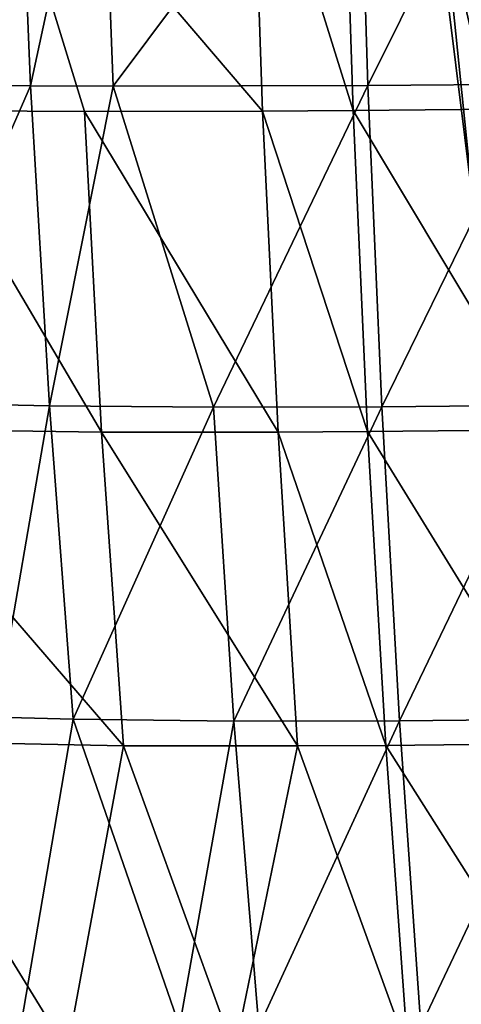
# Model space of a CAD drawing. Units: inches. Extents: x -10.5 to 14.7, y -14 to 11.9.
# Drawn here: x -4.8 to -3.4, y -5.8 to -2.8 of the extents above; entities that cross this region are included whole.
import ezdxf

# ---------------------------------------------------------------- set-up
doc = ezdxf.new("R2010")
doc.units = ezdxf.units.IN
doc.header["$MEASUREMENT"] = 0
doc.layers.add('SEAT-BACK', color=5, linetype='Continuous')
doc.layers.add('SEAT-BASE', color=5, linetype='Continuous')

msp = doc.modelspace()

# ---------------------------------------------------------------- linework, layer by layer
at = {"layer": 'SEAT-BACK'}
for points in [[(-4.8069, -1.983, 16.6727), (-5.2581, -2.9798, 16.9613), (-4.7656, -2.9861, 16.7617)], [(-4.7656, -2.9861, 16.7617), (-4.5495, -1.9833, 16.5966), (-4.8069, -1.983, 16.6727)], [(-4.5495, -1.9833, 16.5966), (-4.7656, -2.9861, 16.7617), (-4.5111, -2.9875, 16.6859)], [(-4.5111, -2.9875, 16.6859), (-3.7584, -1.98, 16.4664), (-4.5495, -1.9833, 16.5966)], [(-3.7584, -1.98, 16.4664), (-4.5111, -2.9875, 16.6859), (-3.7276, -2.9855, 16.558)], [(-3.7276, -2.9855, 16.558), (-3.2254, -1.9758, 16.4603), (-3.7584, -1.98, 16.4664)], [(-3.2254, -1.9758, 16.4603), (-3.7276, -2.9855, 16.558), (-3.1992, -2.9808, 16.5534)], [(-4.0512, -3.064, 16.3206), (-4.9097, -2.0608, 16.422), (-4.0858, -2.059, 16.2285)], [(-3.7729, -3.0623, 16.2917), (-4.0858, -2.059, 16.2285), (-3.8056, -2.0573, 16.1985)], [(-4.0858, -2.059, 16.2285), (-3.7729, -3.0623, 16.2917), (-4.0512, -3.064, 16.3206)], [(-3.2197, -3.0573, 16.2834), (-3.8056, -2.0573, 16.1985), (-3.2463, -2.0528, 16.1885)], [(-3.8056, -2.0573, 16.1985), (-3.2197, -3.0573, 16.2834), (-3.7729, -3.0623, 16.2917)], [(-4.6002, -3.065, 16.4318), (-5.1312, -3.0619, 16.6114), (-4.9097, -2.0608, 16.422)], [(-4.9097, -2.0608, 16.422), (-4.0512, -3.064, 16.3206), (-4.6002, -3.065, 16.4318)], [(-5.1914, -3.9605, 17.0837), (-4.7656, -2.9861, 16.7617), (-5.2581, -2.9798, 16.9613)], [(-4.7656, -2.9861, 16.7617), (-5.1914, -3.9605, 17.0837), (-4.708, -3.9708, 16.8841)], [(-4.708, -3.9708, 16.8841), (-4.5111, -2.9875, 16.6859), (-4.7656, -2.9861, 16.7617)], [(-4.5111, -2.9875, 16.6859), (-4.708, -3.9708, 16.8841), (-4.2029, -3.9749, 16.7494)], [(-4.2029, -3.9749, 16.7494), (-3.7276, -2.9855, 16.558), (-4.5111, -2.9875, 16.6859)], [(-3.7276, -2.9855, 16.558), (-4.2029, -3.9749, 16.7494), (-3.6848, -3.9734, 16.6833)], [(-3.6848, -3.9734, 16.6833), (-3.1992, -2.9808, 16.5534), (-3.7276, -2.9855, 16.558)], [(-3.1992, -2.9808, 16.5534), (-3.6848, -3.9734, 16.6833), (-3.1629, -3.9688, 16.6803)], [(-3.1832, -4.0444, 16.4117), (-3.7729, -3.0623, 16.2917), (-3.2197, -3.0573, 16.2834)], [(-5.1312, -3.0619, 16.6114), (-4.5469, -4.0511, 16.5562), (-5.3226, -4.0401, 16.8518)], [(-4.5469, -4.0511, 16.5562), (-5.1312, -3.0619, 16.6114), (-4.6002, -3.065, 16.4318)], [(-4.0039, -4.0513, 16.4457), (-4.6002, -3.065, 16.4318), (-4.0512, -3.064, 16.3206)], [(-4.6002, -3.065, 16.4318), (-4.0039, -4.0513, 16.4457), (-4.5469, -4.0511, 16.5562)], [(-3.7281, -4.0497, 16.4182), (-4.0512, -3.064, 16.3206), (-3.7729, -3.0623, 16.2917)], [(-4.0512, -3.064, 16.3206), (-3.7281, -4.0497, 16.4182), (-4.0039, -4.0513, 16.4457)], [(-3.7729, -3.0623, 16.2917), (-3.1832, -4.0444, 16.4117), (-3.7281, -4.0497, 16.4182)], [(-4.8742, -4.9287, 17.1299), (-4.708, -3.9708, 16.8841), (-5.1914, -3.9605, 17.0837)], [(-4.708, -3.9708, 16.8841), (-4.8742, -4.9287, 17.1299), (-4.6348, -4.9345, 17.0379)], [(-4.6348, -4.9345, 17.0379), (-4.2029, -3.9749, 16.7494), (-4.708, -3.9708, 16.8841)], [(-4.2029, -3.9749, 16.7494), (-4.6348, -4.9345, 17.0379), (-4.1396, -4.9406, 16.9036)], [(-4.1396, -4.9406, 16.9036), (-3.6848, -3.9734, 16.6833), (-4.2029, -3.9749, 16.7494)], [(-3.6848, -3.9734, 16.6833), (-4.1396, -4.9406, 16.9036), (-3.6302, -4.9396, 16.8397)], [(-3.6302, -4.9396, 16.8397), (-3.1629, -3.9688, 16.6803), (-3.6848, -3.9734, 16.6833)], [(-3.1629, -3.9688, 16.6803), (-3.6302, -4.9396, 16.8397), (-3.1167, -4.9347, 16.8381)], [(-5.3226, -4.0401, 16.8518), (-4.4796, -5.0161, 16.7117), (-5.2405, -5.0012, 17.0092)], [(-4.4796, -5.0161, 16.7117), (-5.3226, -4.0401, 16.8518), (-4.5469, -4.0511, 16.5562)], [(-3.9442, -5.017, 16.6015), (-4.5469, -4.0511, 16.5562), (-4.0039, -4.0513, 16.4457)], [(-4.5469, -4.0511, 16.5562), (-3.9442, -5.017, 16.6015), (-4.4796, -5.0161, 16.7117)], [(-3.6717, -5.0153, 16.5752), (-4.0039, -4.0513, 16.4457), (-3.7281, -4.0497, 16.4182)], [(-4.0039, -4.0513, 16.4457), (-3.6717, -5.0153, 16.5752), (-3.9442, -5.017, 16.6015)], [(-3.1371, -5.0095, 16.5705), (-3.7281, -4.0497, 16.4182), (-3.1832, -4.0444, 16.4117)], [(-3.7281, -4.0497, 16.4182), (-3.1371, -5.0095, 16.5705), (-3.6717, -5.0153, 16.5752)], [(-4.8678, -6.292, 17.4718), (-4.6348, -4.9345, 17.0379), (-4.8742, -4.9287, 17.1299)], [(-4.6348, -4.9345, 17.0379), (-4.8678, -6.292, 17.4718), (-4.3071, -5.8787, 17.1451)], [(-4.3071, -5.8787, 17.1451), (-4.1396, -4.9406, 16.9036), (-4.6348, -4.9345, 17.0379)], [(-3.5643, -5.8791, 17.0239), (-3.1167, -4.9347, 16.8381), (-3.6302, -4.9396, 16.8397)], [(-3.1167, -4.9347, 16.8381), (-3.5643, -5.8791, 17.0239), (-3.0608, -5.8727, 17.0231)], [(-4.1396, -4.9406, 16.9036), (-4.3071, -5.8787, 17.1451), (-4.063, -5.8809, 17.0862)], [(-4.063, -5.8809, 17.0862), (-3.6302, -4.9396, 16.8397), (-4.1396, -4.9406, 16.9036)], [(-3.6302, -4.9396, 16.8397), (-4.063, -5.8809, 17.0862), (-3.5643, -5.8791, 17.0239)], [(-5.2405, -5.0012, 17.0092), (-4.6532, -5.9534, 16.9783), (-5.0387, -6.2785, 17.2381)], [(-4.6532, -5.9534, 16.9783), (-5.2405, -5.0012, 17.0092), (-4.4796, -5.0161, 16.7117)], [(-4.4796, -5.0161, 16.7117), (-4.1383, -5.9577, 16.831), (-4.6532, -5.9534, 16.9783)], [(-4.1383, -5.9577, 16.831), (-4.4796, -5.0161, 16.7117), (-3.9442, -5.017, 16.6015)], [(-3.9442, -5.017, 16.6015), (-3.6042, -5.9541, 16.7598), (-4.1383, -5.9577, 16.831)], [(-3.6042, -5.9541, 16.7598), (-3.9442, -5.017, 16.6015), (-3.6717, -5.0153, 16.5752)], [(-3.0816, -5.9466, 16.7562), (-3.6717, -5.0153, 16.5752), (-3.1371, -5.0095, 16.5705)], [(-3.6717, -5.0153, 16.5752), (-3.0816, -5.9466, 16.7562), (-3.6042, -5.9541, 16.7598)]]:
    msp.add_3dface(points, dxfattribs=at)
at = {"layer": 'SEAT-BASE'}
for points in [[(-3.4014, -3.3675, 16.3583), (-2.7445, -2.239, 16.3138), (-3.57, -1.7131, 16.2447)], [(-3.4014, -3.3675, 16.3583), (-3.57, -1.7131, 16.2447), (-3.5407, -2.2459, 16.2472)], [(-3.0415, -4.4218, 15.2429), (-3.5407, -2.2459, 16.2472), (-3.2694, -2.0342, 15.2467)], [(-3.0415, -4.4218, 15.2429), (-3.4014, -3.3675, 16.3583), (-3.5407, -2.2459, 16.2472)]]:
    msp.add_3dface(points, dxfattribs=at)

doc.saveas('drawing.dxf')
